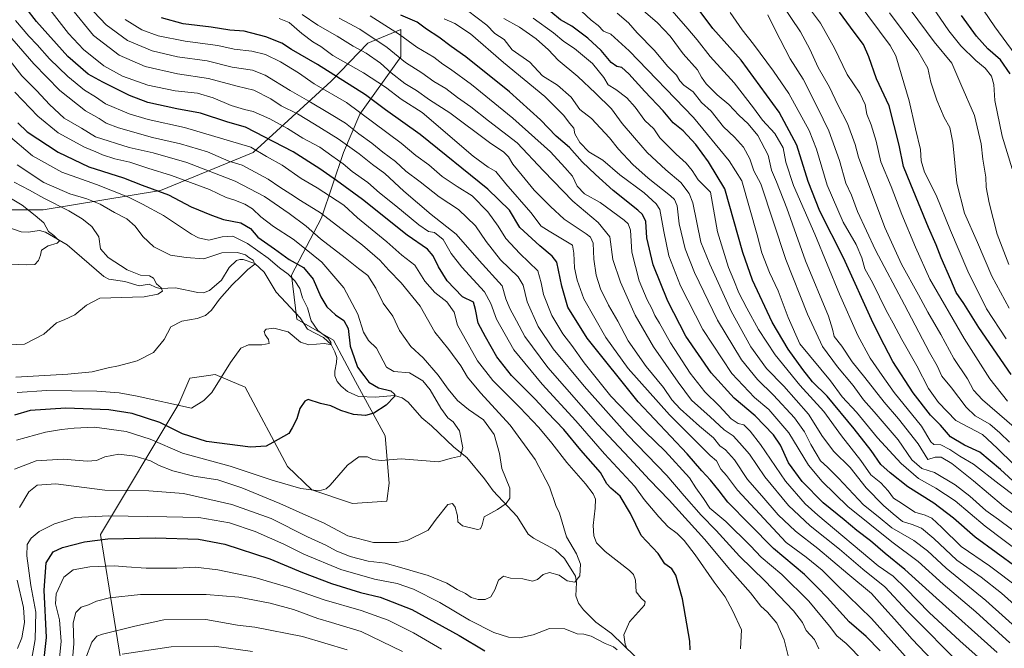
# Model space of a CAD drawing. Units: metres. Extents: x 671914 to 675376, y 4744460 to 4746859.
# Drawn here: x 673113 to 673533, y 4746042 to 4746310 of the extents above; entities that cross this region are included whole.
import ezdxf

# ---------------------------------------------------------------- set-up
doc = ezdxf.new("R2010")
doc.units = ezdxf.units.M
doc.header["$MEASUREMENT"] = 0
for name, color, linetype, lineweight in [('Arbolado forestal CxS', 92, 'Continuous', 0), ('Corriente natural lineal', 142, 'Continuous', 13), ('Curva de nivel maestra', 30, 'Continuous', 30), ('Curva de nivel normal', 30, 'Continuous', 0)]:
    doc.layers.add(name, color=color, linetype=linetype, lineweight=lineweight)

# ---------------------------------------------------------------- blocks, each defined once
blk = doc.blocks.new('*U6')
at = {"layer": 'Arbolado forestal CxS', "color": 92, "linetype": 'Continuous', "lineweight": 0}
blk.add_polyline3d([(673159.4171, 4746018.2775, 1154.3301), (673147.7721, 4746090.4815, 1122.672), (673181.0554, 4746146.2143, 1094.1476), (673185.8573, 4746157.1369, 1092.662), (673193.8365, 4746158.2841, 1093.4266), (673196.6163, 4746158.6839, 1093.8158), (673209.4579, 4746153.2989, 1095.9529), (673227.4725, 4746119.4623, 1102.038), (673237.8884, 4746109.5685, 1104.3839), (673255.1901, 4746103.6623, 1106.0149), (673269.7729, 4746104.6743, 1107.3892), (673270.8479, 4746112.3251, 1106.5135), (673269.0591, 4746132.6049, 1102.0043), (673256.3985, 4746155.7805, 1098.1682), (673247.0569, 4746173.3253, 1095.3942), (673231.4961, 4746182.3523, 1093.1779), (673229.1683, 4746200.9831, 1095.6518), (673241.9765, 4746225.4355, 1114.3721), (673251.2925, 4746253.3811, 1132.4514), (673258.2787, 4746269.6827, 1144.2492), (673275.7449, 4746294.1351, 1164.835), (673275.7449, 4746305.7789, 1171.2466), (673261.7721, 4746299.9571, 1162.8441), (673246.1369, 4746283.8275, 1148.4184), (673212.8671, 4746253.3813, 1120.1664), (673173.2763, 4746237.0799, 1100.7111), (673123.2067, 4746228.9293, 1082.6913), (673082.4523, 4746228.9297, 1074.6191)], dxfattribs=at)

msp = doc.modelspace()

# ---------------------------------------------------------------- linework, layer by layer
at = {"layer": 'Arbolado forestal CxS', "color": 92, "linetype": 'Continuous', "lineweight": 0}
for points in [[(673082.4523, 4746228.9297, 1074.6191), (673123.2067, 4746228.9293, 1082.6913), (673173.2763, 4746237.0799, 1100.7111), (673212.8671, 4746253.3813, 1120.1664), (673246.1369, 4746283.8275, 1148.4184), (673261.7721, 4746299.9571, 1162.8441), (673275.7449, 4746305.7789, 1171.2466), (673275.7449, 4746294.1351, 1164.835), (673258.2787, 4746269.6827, 1144.2492), (673251.2925, 4746253.3811, 1132.4514), (673241.9765, 4746225.4355, 1114.3721), (673229.1683, 4746200.9831, 1095.6518), (673231.4961, 4746182.3523, 1093.1779), (673247.0569, 4746173.3253, 1095.3942), (673256.3985, 4746155.7805, 1098.1682), (673269.0591, 4746132.6049, 1102.0043), (673270.8479, 4746112.3251, 1106.5135), (673269.7729, 4746104.6743, 1107.3892), (673255.1901, 4746103.6623, 1106.0149), (673237.8884, 4746109.5685, 1104.3839), (673227.4725, 4746119.4623, 1102.038), (673209.4579, 4746153.2989, 1095.9529), (673196.6163, 4746158.6839, 1093.8158), (673193.8365, 4746158.2841, 1093.4266), (673185.8573, 4746157.1369, 1092.662), (673181.0554, 4746146.2143, 1094.1476), (673147.7721, 4746090.4815, 1122.672), (673159.4171, 4746018.2775, 1154.3301)], [(673159.4171, 4746018.2775, 1154.3301), (673147.7721, 4746090.4815, 1122.672), (673181.0554, 4746146.2143, 1094.1476), (673185.8573, 4746157.1369, 1092.662), (673193.8365, 4746158.2841, 1093.4266), (673196.6163, 4746158.6839, 1093.8158), (673209.4579, 4746153.2989, 1095.9529), (673227.4725, 4746119.4623, 1102.038), (673237.8884, 4746109.5685, 1104.3839), (673255.1901, 4746103.6623, 1106.0149), (673269.7729, 4746104.6743, 1107.3892), (673270.8479, 4746112.3251, 1106.5135), (673269.0591, 4746132.6049, 1102.0043), (673256.3985, 4746155.7805, 1098.1682), (673247.0569, 4746173.3253, 1095.3942), (673231.4961, 4746182.3523, 1093.1779), (673229.1683, 4746200.9831, 1095.6518), (673241.9765, 4746225.4355, 1114.3721), (673251.2925, 4746253.3811, 1132.4514), (673258.2787, 4746269.6827, 1144.2492), (673275.7449, 4746294.1351, 1164.835), (673275.7449, 4746305.7789, 1171.2466), (673261.7721, 4746299.9571, 1162.8441), (673246.1369, 4746283.8275, 1148.4184), (673212.8671, 4746253.3813, 1120.1664), (673173.2763, 4746237.0799, 1100.7111), (673123.2067, 4746228.9293, 1082.6913), (673082.4523, 4746228.9297, 1074.6191)], [(673159.4171, 4746018.2775, 1154.3301), (673147.7721, 4746090.4815, 1122.672), (673181.0554, 4746146.2143, 1094.1476), (673185.8573, 4746157.1369, 1092.662), (673193.8365, 4746158.2841, 1093.4266), (673196.6163, 4746158.6839, 1093.8158), (673209.4579, 4746153.2989, 1095.9529), (673227.4725, 4746119.4623, 1102.038), (673237.8884, 4746109.5685, 1104.3839), (673255.1901, 4746103.6623, 1106.0149), (673269.7729, 4746104.6743, 1107.3892), (673270.8479, 4746112.3251, 1106.5135), (673269.0591, 4746132.6049, 1102.0043), (673256.3985, 4746155.7805, 1098.1682), (673247.0569, 4746173.3253, 1095.3942), (673231.4961, 4746182.3523, 1093.1779), (673229.1683, 4746200.9831, 1095.6518), (673241.9765, 4746225.4355, 1114.3721), (673251.2925, 4746253.3811, 1132.4514), (673258.2787, 4746269.6827, 1144.2492), (673275.7449, 4746294.1351, 1164.835), (673275.7449, 4746305.7789, 1171.2466), (673261.7721, 4746299.9571, 1162.8441), (673246.1369, 4746283.8275, 1148.4184), (673212.8671, 4746253.3813, 1120.1664), (673173.2763, 4746237.0799, 1100.7111), (673123.2067, 4746228.9293, 1082.6913), (673082.4523, 4746228.9297, 1074.6191)]]:
    msp.add_polyline3d(points, dxfattribs=at)
at = {"layer": 'Corriente natural lineal', "color": 142, "linetype": 'Continuous', "lineweight": 13}
msp.add_polyline3d([(673375.7633, 4746038.5408, 1120.5362), (673365.6113, 4746048.2272, 1118.655), (673358.9961, 4746053.1302, 1117.644), (673353.6497, 4746058.3297, 1116.4899), (673351.534, 4746061.1698, 1115.9747), (673350.3555, 4746064.2676, 1115.5549), (673350.6843, 4746070.0076, 1114.7229), (673350.2318, 4746072.7038, 1114.4054), (673345.5325, 4746080.2867, 1113.6508), (673341.5569, 4746083.9999, 1112.8834), (673332.3669, 4746088.9532, 1111.4399), (673330.1202, 4746090.6965, 1111.2634), (673325.4137, 4746098.2005, 1110.1839), (673315.1511, 4746109.0648, 1107.7156), (673311.4282, 4746114.2465, 1106.7725), (673303.9103, 4746123.3036, 1104.9991), (673298.3899, 4746127.7742, 1103.8383), (673288.9345, 4746136.8605, 1102.1009), (673284.7185, 4746140.1597, 1101.3978), (673278.9421, 4746146.9361, 1100.3432), (673276.313, 4746148.7578, 1100.2823), (673273.0231, 4746149.8027, 1100.3127), (673264.9842, 4746149.0042, 1098.8758), (673257.7942, 4746149.3847, 1097.9406), (673253.0842, 4746151.4212, 1097.1723), (673250.2929, 4746153.6628, 1096.9462), (673248.5984, 4746155.709, 1096.7034), (673247.6182, 4746158.0756, 1096.3497), (673247.576, 4746160.1529, 1096.1004), (673248.3943, 4746163.8063, 1095.8497), (673248.4269, 4746165.9126, 1095.688), (673247.7055, 4746168.3898, 1095.3424), (673246.0336, 4746171.508, 1095.0625), (673242.8081, 4746174.4549, 1094.8101), (673236.043, 4746178.0216, 1093.866), (673232.7898, 4746182.8861, 1093.2985), (673222.5813, 4746193.7899, 1091.1619), (673217.4368, 4746202.3614, 1090.2172), (673213.4776, 4746206.0634, 1090.6969), (673208.5273, 4746207.696, 1090.1545), (673207.0731, 4746207.7719, 1090.021), (673205.6998, 4746207.235, 1089.7807), (673202.6394, 4746204.3343, 1089.0371), (673199.349, 4746198.9718, 1088.1446), (673194.2642, 4746194.5698, 1087.1988), (673191.6084, 4746193.5283, 1086.7269), (673189.2444, 4746193.6102, 1086.431), (673179.7336, 4746195.6641, 1085.9044), (673173.1184, 4746195.4221, 1084.8754), (673171.468, 4746195.7832, 1084.7133), (673168.5269, 4746197.2285, 1084.5167), (673164.2297, 4746196.4618, 1083.7874), (673158.1213, 4746198.4045, 1083.0646), (673151.3372, 4746199.3554, 1082.2961), (673149.1909, 4746200.4583, 1082.2193), (673133.5363, 4746214.0083, 1080.3256), (673124.2897, 4746219.3701, 1079.5735), (673121.684, 4746220.112, 1079.2344), (673116.9103, 4746219.3366, 1078.3768), (673113.8136, 4746219.4635, 1077.9592), (673106.5488, 4746222.093, 1077.0767)], dxfattribs=at)
at = {"layer": 'Curva de nivel maestra', "color": 30, "linetype": 'Continuous', "lineweight": 30, "flags": 128}
for points, elevation in [([(673538.48, 4746111.8001), (673531.53, 4746118.2201), (673522.64, 4746125.5801), (673516.18, 4746128.5401), (673510.24, 4746132.0601), (673505.93, 4746137.0401), (673501.67, 4746141.3501), (673494.21, 4746150.8301), (673485.59, 4746164.2801), (673481.84, 4746171.3401), (673477.16, 4746180.6501), (673464.6, 4746208.5001), (673454.49, 4746228.3201), (673449.5, 4746241.0101), (673444.7, 4746256.4801), (673437.11, 4746270.5001), (673420.92, 4746292.7301), (673408.8, 4746306.2501), (673400.42, 4746317.4301)], 1225), ([(673399.11, 4746041.3401), (673398.99, 4746045.0001), (673395.9, 4746063.0501), (673393.03, 4746073.2001), (673391.36, 4746075.8501), (673388.4, 4746078.0401), (673385.5, 4746082.3601), (673378.29, 4746090.0401), (673373.74, 4746099.4201), (673369.38, 4746106.8301), (673365.31, 4746110.1901), (673363.7, 4746112.0701), (673360.96, 4746116.8701), (673352.6, 4746126.4601), (673345.25, 4746135.2701), (673338.32, 4746142.4601), (673333.07, 4746148.2201), (673322.98, 4746158.3101), (673316.67, 4746166.3001), (673311.86, 4746174.7601), (673308.72, 4746180.5901), (673307.58, 4746186.3901), (673306.73, 4746189.5401), (673302.14, 4746191.8101), (673298.71, 4746195.3201), (673295.58, 4746198.6801), (673291.79, 4746204.6601), (673289.64, 4746209.2801), (673287.22, 4746212.0701), (673278.46, 4746218.1001), (673259.45, 4746233.2601), (673248.39, 4746241.3601), (673241.29, 4746246.4201), (673229.88, 4746253.6701), (673209.49, 4746264.0801), (673202.07, 4746266.3001), (673190.29, 4746270.0501), (673180.29, 4746271.9701), (673167.85, 4746274.6901), (673160.02, 4746277.5901), (673148.72, 4746283.3801), (673142.42, 4746286.8001), (673133.76, 4746294.2601), (673120.4, 4746309.1801), (673116.08, 4746314.8701)], 1125), ([(673538.63, 4746076.3401), (673520.68, 4746089.3401), (673511.4, 4746097.4201), (673503.02, 4746103.7801), (673491.98, 4746110.7601), (673484.48, 4746116.7501), (673480.43, 4746120.3201), (673476.37, 4746126.2301), (673469.08, 4746135.5101), (673457.57, 4746149.3901), (673451.29, 4746155.6101), (673447.27, 4746160.7601), (673441.02, 4746169.5101), (673434.13, 4746181.0501), (673425.81, 4746198.9301), (673421.61, 4746210.7301), (673413.99, 4746237.8101), (673406.95, 4746249.3001), (673401.59, 4746256.8001), (673396.19, 4746262.5801), (673391.98, 4746266.0501), (673387.7, 4746271.1701), (673379.85, 4746279.3201), (673373.05, 4746286.8601), (673370.04, 4746289.5601), (673367.9, 4746290.0501), (673365.45, 4746291.7101), (673361.2, 4746296.8901), (673355.49, 4746302.1001), (673348.66, 4746307.1701), (673343.82, 4746309.9601), (673339.76, 4746313.3001)], 1200), ([(673536, 4746158.6801), (673522.2, 4746178.6801), (673515.82, 4746189.0101), (673512.6, 4746193.6801), (673510.35, 4746199.0101), (673506.22, 4746208.4201), (673504.12, 4746213.9501), (673500.8, 4746221.4001), (673493.23, 4746239.6601), (673490.18, 4746247.3301), (673488.29, 4746256.4301), (673483.98, 4746273.2201), (673478.56, 4746284.8101), (673475.36, 4746294.1701), (673473.14, 4746299.3201), (673469.09, 4746304.7101), (673462.9, 4746313.2001)], 1250), ([(673480.26, 4746040.9001), (673474.17, 4746047.0301), (673466.96, 4746053.1901), (673457.65, 4746063.6601), (673453.48, 4746067.9201), (673447.88, 4746073.3801), (673434.73, 4746084.5601), (673424.42, 4746094.9201), (673415.23, 4746104.2401), (673411.49, 4746109.0601), (673407.86, 4746113.6301), (673404.16, 4746117.6701), (673397.93, 4746124.8801), (673377.02, 4746147.0101), (673355.28, 4746174.1501), (673346.94, 4746187.3801), (673344.43, 4746196.3501), (673342.26, 4746206.5801), (673340.39, 4746209.1701), (673335.02, 4746213.5501), (673326.51, 4746221.3101), (673322.06, 4746228.8201), (673312.95, 4746237.7401), (673284.07, 4746260.9501), (673269.28, 4746271.5801), (673260.7, 4746277.9601), (673240.22, 4746290.8301), (673229.2, 4746297.2601), (673225.07, 4746300.0201), (673218.18, 4746302.6701), (673208.96, 4746305.0401), (673202.92, 4746305.5501), (673194.84, 4746306.7201), (673182.9, 4746308.2101), (673173.67, 4746310.7901)], 1150), ([(673530.06, 4746040.2301), (673504.04, 4746063.5301), (673490.65, 4746075.6301), (673482.33, 4746082.4201), (673476.07, 4746087.8001), (673470.25, 4746092.1501), (673464.86, 4746096.7601), (673455.9, 4746103.9601), (673446.86, 4746113.1501), (673441.15, 4746121.0201), (673437.7, 4746128.5201), (673434.7, 4746133.0101), (673426.94, 4746141.0601), (673417.99, 4746148.6401), (673408.06, 4746159.4201), (673397.39, 4746175.0701), (673389.64, 4746190.0001), (673383.41, 4746205.5201), (673380.67, 4746216.9601), (673380.32, 4746223.9301), (673378.86, 4746226.9601), (673376.86, 4746228.8301), (673366.34, 4746237.1301), (673358.76, 4746244.0101), (673353.12, 4746249.3001), (673347.74, 4746255.4401), (673341.99, 4746260.3301), (673335.39, 4746267.2301), (673322.11, 4746279.1701), (673303.56, 4746294.1301), (673297.2, 4746298.6001), (673291.92, 4746302.5401), (673286.72, 4746305.9501), (673282.71, 4746308.9601), (673275.76, 4746311.9601)], 1175), ([(673535.66, 4746286.8701), (673531.53, 4746292.8001), (673526.1, 4746297.5001), (673521.25, 4746302.8801), (673514.86, 4746311.7101)], 1275), ([(673112.5, 4746265.9401), (673116.47, 4746262.2001), (673129.69, 4746253.4601), (673142.75, 4746247.2901), (673157.48, 4746242.5901), (673165.53, 4746239.4001), (673176.78, 4746235.2501), (673186.41, 4746230.2101), (673195.11, 4746226.5801), (673200.11, 4746224.7801), (673207.56, 4746223.4201), (673211.63, 4746220.9301), (673214.82, 4746217.1901), (673221.91, 4746212.3201), (673228.13, 4746207.7201), (673234.26, 4746204.3401), (673238.44, 4746199.4101), (673241.63, 4746191.7501), (673244.16, 4746187.4801), (673247.87, 4746184.1001), (673251.53, 4746181.7501), (673253.32, 4746178.3701), (673254.2, 4746170.7701), (673255.92, 4746165.8901), (673257.37, 4746161.8001), (673259.97, 4746158.2601), (673262.14, 4746155.4401), (673266.22, 4746152.9901), (673271.46, 4746151.7201), (673273.14, 4746150.3501), (673273.08, 4746149.3801), (673269.53, 4746145.6001), (673264.25, 4746142.2101), (673260.67, 4746141.1901), (673255.62, 4746141.6701), (673250.17, 4746143.2901), (673245.87, 4746145.2901), (673241.55, 4746146.3701), (673236.27, 4746148.0701), (673234.79, 4746147.3201), (673232.78, 4746144.2301), (673231.49, 4746139.7401), (673229.43, 4746136.0101), (673228.03, 4746133.5101), (673221.16, 4746129.6801), (673218.32, 4746128.1101), (673211.65, 4746127.6901), (673192.96, 4746130.2001), (673182.66, 4746133.3701), (673173.08, 4746138.2401), (673161.21, 4746142.0901), (673151.2, 4746143.6801), (673132.88, 4746144.3801), (673117.74, 4746143.3401), (673110.97, 4746141.3201)], 1100), ([(673121.61, 4746018.3801), (673124.72, 4746046.5301), (673123.72, 4746066.6901), (673124.55, 4746078.3601), (673127.53, 4746083.1601), (673131.53, 4746084.9501), (673140.88, 4746087.4201), (673150.88, 4746088.5801), (673171.21, 4746089.1301), (673189.52, 4746088.4601), (673200.78, 4746086.3801), (673219.86, 4746080.0601), (673233.88, 4746074.2401), (673246.2, 4746069.5401), (673258.54, 4746065.7901), (673266.95, 4746063.7901), (673280.54, 4746058.4701), (673300.64, 4746047.4601), (673311.54, 4746040.9501)], 1125)]:
    msp.add_lwpolyline(points, dxfattribs=dict(at, elevation=elevation))
at = {"layer": 'Curva de nivel normal', "color": 30, "linetype": 'Continuous', "lineweight": 0, "flags": 128}
for points, elevation in [([(673551.83, 4746096.14), (673530.88, 4746111.91), (673520.03, 4746120.52), (673514.14, 4746123.84), (673509.85, 4746126.78), (673506, 4746128.66), (673503.14, 4746128.8), (673501.76, 4746130), (673497.85, 4746136.61), (673486.18, 4746151.03), (673481.01, 4746158.33), (673475.97, 4746165.68), (673470.7, 4746175.26), (673462.79, 4746192.99), (673452.26, 4746218.58), (673443.17, 4746239.31), (673439.94, 4746249.25), (673438.82, 4746255.33), (673435.32, 4746261.46), (673429.95, 4746267.1), (673426.19, 4746272.33), (673417.89, 4746283.01), (673407.68, 4746294.34), (673402.15, 4746301.38), (673398.19, 4746306.11), (673384.65, 4746321.67)], 1220), ([(673534.55, 4746147.38), (673527, 4746156.83), (673516.06, 4746174.04), (673501.44, 4746199.35), (673495.26, 4746213.01), (673489.5, 4746226.89), (673484.88, 4746238.85), (673480.53, 4746249.34), (673478.46, 4746258.18), (673476.38, 4746265.13), (673474.46, 4746269.67), (673473.74, 4746273.74), (673471.52, 4746278.63), (673466.16, 4746286.64), (673460.77, 4746297.89), (673454.77, 4746308.5), (673445.32, 4746321.08)], 1245), ([(673533.87, 4746173.9), (673525.52, 4746186.74), (673517.55, 4746202.78), (673510.15, 4746220.16), (673504, 4746235.16), (673499.08, 4746244.95), (673497.68, 4746249.74), (673497.4, 4746254.6), (673495.28, 4746263.42), (673492.56, 4746275.36), (673486.92, 4746294.59), (673484.49, 4746298.98), (673470.38, 4746317.82)], 1255), ([(673126.12, 4746314.37), (673134.09, 4746304.1), (673140.47, 4746297.26), (673149.14, 4746290.26), (673157.1, 4746285.91), (673167.94, 4746282.09), (673179.55, 4746279.64), (673189.11, 4746278.58), (673195.79, 4746276.66), (673203.4, 4746273.4), (673209.05, 4746271.69), (673212.85, 4746270.84), (673219.94, 4746267.69), (673227.52, 4746263.64), (673234.06, 4746259.5), (673241.19, 4746255.57), (673246.3, 4746251.86), (673251.23, 4746248.49), (673255, 4746245.25), (673261.71, 4746240.52), (673266.76, 4746236.1), (673273.7, 4746230.64), (673283.48, 4746222.48), (673287.53, 4746219.67), (673290.15, 4746219.17), (673293.79, 4746216.28), (673297.22, 4746210.35), (673301.79, 4746204.47), (673311.53, 4746193.94), (673314.1, 4746189.02), (673316.52, 4746182.23), (673323.96, 4746169.16), (673336.04, 4746154.52), (673350.38, 4746138.92), (673362.67, 4746124.85), (673375.59, 4746110.99), (673379.61, 4746105.44), (673385.84, 4746097.99), (673389.78, 4746093.79), (673393.59, 4746090.84), (673396.59, 4746087.89), (673401.24, 4746081.87), (673409.36, 4746070.14), (673414.06, 4746063.89), (673417.29, 4746058.07), (673421.08, 4746049.85), (673420.64, 4746041.69)], 1130), ([(673440.94, 4746038.77), (673439.3, 4746045.6), (673436.08, 4746052.71), (673432.19, 4746057.35), (673429.28, 4746060), (673424.92, 4746065.64), (673416.05, 4746075.58), (673405.32, 4746088.52), (673390.23, 4746105.16), (673381.79, 4746113.76), (673373.25, 4746123.02), (673359.76, 4746137.39), (673338.54, 4746161.69), (673328.65, 4746174.89), (673325.13, 4746181.59), (673322.21, 4746186.78), (673320.55, 4746190.94), (673319.02, 4746196.53), (673309.16, 4746207.33), (673299.33, 4746218.55), (673288.79, 4746226.93), (673277.01, 4746236.92), (673268.94, 4746244.45), (673263.69, 4746248.2), (673258, 4746252.81), (673249.05, 4746259.18), (673238.9, 4746265.36), (673231.76, 4746269.83), (673224.7, 4746273.28), (673220.3, 4746276.16), (673213.1, 4746279.93), (673206.06, 4746281.58), (673193.77, 4746284.89), (673180.49, 4746286.95), (673166.78, 4746289.99), (673155.67, 4746294.78), (673144.73, 4746303.26), (673135.23, 4746314.89)], 1135), ([(673454.06, 4746041.72), (673452.17, 4746045.66), (673448.59, 4746049.56), (673447.06, 4746052.94), (673443.22, 4746058), (673430.94, 4746070.8), (673420.25, 4746081.28), (673410.26, 4746092.15), (673403.8, 4746098.67), (673396.54, 4746106.93), (673389.18, 4746115.67), (673372.48, 4746132.97), (673353.92, 4746153.73), (673340.8, 4746169.61), (673334.41, 4746179.22), (673329.6, 4746189.72), (673328, 4746196.73), (673325.8, 4746200.31), (673318.23, 4746207.59), (673312.12, 4746215.35), (673307.58, 4746222.01), (673300.37, 4746229.04), (673292.07, 4746234.44), (673284.07, 4746240.87), (673277.88, 4746245.35), (673273.48, 4746249.55), (673268.17, 4746253.45), (673263.39, 4746257.37), (673257.92, 4746261.28), (673252.23, 4746265.87), (673245.3, 4746269.91), (673236.54, 4746275.26), (673228.56, 4746279.8), (673217.95, 4746286.38), (673212.56, 4746288.47), (673203.88, 4746289.73), (673193.21, 4746292.46), (673180.55, 4746294.19), (673169.71, 4746296.68), (673159.21, 4746301.09), (673150.08, 4746307.77), (673142.14, 4746316.1)], 1140), ([(673540.57, 4746048.62), (673525.3, 4746062.36), (673508.36, 4746076.09), (673500.37, 4746083.54), (673494.5, 4746087.99), (673485.21, 4746093.38), (673479.36, 4746098.19), (673473.02, 4746103.18), (673462.41, 4746114.56), (673457.75, 4746119.14), (673454.74, 4746121.86), (673452.95, 4746125.01), (673450.58, 4746128.88), (673447.86, 4746134.28), (673443.68, 4746140.19), (673434.73, 4746149.82), (673427.86, 4746156.54), (673421.05, 4746164.94), (673410.86, 4746181.93), (673400.99, 4746202.14), (673397.1, 4746212.25), (673394.44, 4746222.93), (673393.6, 4746230.61), (673392.47, 4746233.31), (673390.75, 4746234.93), (673381.22, 4746242.42), (673374.7, 4746248.25), (673368.57, 4746254.82), (673364.79, 4746259.59), (673357.09, 4746267.89), (673352.18, 4746271.65), (673348.45, 4746276.92), (673342.63, 4746282.1), (673336.22, 4746286.08), (673330.84, 4746291.79), (673323.28, 4746297.16), (673319.84, 4746301.56), (673315.92, 4746304.05), (673312.41, 4746307.62), (673304.2, 4746313.83)], 1185), ([(673548.64, 4746076.08), (673525.03, 4746093.99), (673512.12, 4746104.78), (673503.9, 4746110.23), (673496.47, 4746114.42), (673489.11, 4746120.79), (673479.06, 4746131.69), (673470.14, 4746142.6), (673463.98, 4746149.16), (673459.03, 4746156.02), (673445.96, 4746171.78), (673440.9, 4746183.01), (673436.7, 4746194.35), (673432.95, 4746202.24), (673429.67, 4746210.59), (673427.79, 4746218.24), (673421.22, 4746241.33), (673415.73, 4746249.75), (673400.59, 4746268.2), (673373.16, 4746296.64), (673365.4, 4746303.78), (673362.24, 4746305.1), (673359.92, 4746307.56), (673356.98, 4746309.78), (673352.78, 4746313.58)], 1205), ([(673551.73, 4746081.24), (673530.68, 4746096.95), (673525.18, 4746100.75), (673518.41, 4746106.82), (673512.14, 4746111.61), (673503.32, 4746116.88), (673497.9, 4746118.64), (673493.7, 4746122.32), (673487.9, 4746130.88), (673477.7, 4746142.79), (673473.03, 4746147.86), (673468.63, 4746153.94), (673462.02, 4746161.97), (673455.64, 4746170.61), (673449.23, 4746184.47), (673439.94, 4746207.76), (673429.31, 4746239.93), (673426.26, 4746245.54), (673424.59, 4746250.61), (673421.93, 4746255.56), (673418.08, 4746259.85), (673413.44, 4746264.32), (673408.16, 4746270.96), (673403.99, 4746274.62), (673400.39, 4746279.16), (673396.46, 4746282.1), (673394.74, 4746283.84), (673393.29, 4746286.26), (673389.51, 4746290.2), (673383.93, 4746296.78), (673376.54, 4746304.35), (673372.85, 4746308.64), (673368.06, 4746312.81)], 1210), ([(673551.98, 4746088.42), (673532.8, 4746102.62), (673519.97, 4746113.32), (673510.79, 4746120.71), (673506.17, 4746123.52), (673503.69, 4746123.44), (673500.58, 4746122.4), (673496.36, 4746129.2), (673487.98, 4746139.86), (673481.84, 4746146.86), (673473.72, 4746157.38), (673468.24, 4746164.16), (673463.8, 4746170.78), (673460.54, 4746174.9), (673459.9, 4746178.08), (673458.15, 4746183.56), (673448.37, 4746207.19), (673440.4, 4746229.58), (673435.96, 4746240.86), (673433.88, 4746245.8), (673432.43, 4746252.25), (673427.97, 4746260.53), (673423.84, 4746265.54), (673419.86, 4746269.28), (673415.68, 4746273.75), (673410.74, 4746277.96), (673405.98, 4746282.63), (673403.97, 4746285.52), (673402.25, 4746288.6), (673396.2, 4746295.45), (673390.57, 4746302.95), (673385.3, 4746308.65), (673376.1, 4746316.48)], 1215), ([(673537.18, 4746120.33), (673530.02, 4746127.35), (673523.88, 4746133.1), (673512.4, 4746139.13), (673505.05, 4746146.81), (673500.79, 4746152.78), (673495.78, 4746162.39), (673489.41, 4746173.56), (673485.78, 4746180.62), (673482.79, 4746185.96), (673477.06, 4746197.68), (673473.66, 4746203.8), (673472.31, 4746208.49), (673469.89, 4746214.07), (673464.4, 4746223.68), (673457.52, 4746239.4), (673453.01, 4746254.82), (673449.87, 4746262.71), (673441.23, 4746278.5), (673434.77, 4746288), (673426.2, 4746299.58), (673421.34, 4746305.65), (673416.24, 4746313.06)], 1230), ([(673547.73, 4746127.3), (673523.88, 4746147.87), (673519.97, 4746152.08), (673517.39, 4746156.86), (673511.65, 4746165.48), (673506, 4746175.78), (673500.56, 4746185.22), (673496.56, 4746192.68), (673489.31, 4746205.68), (673482.18, 4746221.41), (673470.98, 4746251.3), (673469.54, 4746256.76), (673466.26, 4746265.69), (673462.19, 4746273.64), (673458.64, 4746281.22), (673453.72, 4746289.56), (673450.26, 4746297.34), (673446.28, 4746304.81), (673438.27, 4746316.53)], 1240), ([(673535.17, 4746187), (673527.81, 4746200.67), (673521.73, 4746215.01), (673516.22, 4746227.41), (673512.82, 4746240.32), (673511.13, 4746257.62), (673509.85, 4746264), (673507.48, 4746268.24), (673504.34, 4746275.64), (673501.83, 4746283.34), (673500.49, 4746289.34), (673496.26, 4746296.67), (673484.12, 4746312.84)], 1260), ([(673535.05, 4746205.6), (673530.08, 4746218.47), (673526.69, 4746231.94), (673525.45, 4746238.57), (673525.24, 4746242.85), (673523.96, 4746250.47), (673523.24, 4746257.06), (673520.35, 4746269.17), (673514.6, 4746282.42), (673510.77, 4746291.46), (673503.18, 4746300.5), (673493.05, 4746314.25)], 1265), ([(673536.54, 4746246.34), (673532.18, 4746260.36), (673529.05, 4746275.51), (673528.64, 4746282.33), (673527.7, 4746285.84), (673524.9, 4746289.32), (673520.94, 4746292.56), (673514.58, 4746298.86), (673509.46, 4746305.23), (673502.31, 4746315.59)], 1270), ([(673537.76, 4746295.18), (673529.09, 4746306.98), (673524.2, 4746313.96)], 1280), ([(673372.12, 4746041.84), (673371.43, 4746043.73), (673370.92, 4746047.76), (673373.36, 4746053.28), (673379.74, 4746060.41), (673380.03, 4746061.79), (673378.21, 4746063.27), (673376.07, 4746066.1), (673375.92, 4746070.98), (673375.07, 4746073.44), (673373.24, 4746075.18), (673362.99, 4746083.18), (673359.16, 4746086.98), (673358.04, 4746089.86), (673357.8, 4746094.29), (673358.69, 4746101.68), (673358.74, 4746105.54), (673357.8, 4746107.86), (673354.55, 4746112.06), (673346.51, 4746121.17), (673340.12, 4746129.42), (673334.59, 4746136.04), (673326.58, 4746144.61), (673315.05, 4746156.07), (673308.55, 4746164.47), (673300.02, 4746179.67), (673298.48, 4746185.3), (673295.4, 4746189.71), (673290.25, 4746193.71), (673286.09, 4746198.56), (673281.82, 4746205.29), (673276.15, 4746209.62), (673269.76, 4746215.24), (673257.35, 4746225.5), (673251.53, 4746230.92), (673240.17, 4746238.23), (673233.22, 4746242.19), (673225.14, 4746247.93), (673218.49, 4746251.62), (673211.88, 4746255.56), (673183.6, 4746264.03), (673168.06, 4746267.48), (673159.92, 4746269.78), (673149.8, 4746274.08), (673145.62, 4746277.08), (673140.9, 4746279.96), (673133.72, 4746285.68), (673125.9, 4746293.32), (673120.66, 4746299.21), (673117.09, 4746302.88), (673111.52, 4746309.65)], 1120), ([(673473.05, 4746036.55), (673465.63, 4746044.05), (673461.78, 4746047.27), (673458.63, 4746051.46), (673449.8, 4746062.07), (673438.28, 4746073.48), (673429.49, 4746080.79), (673424.87, 4746085.69), (673414.41, 4746096.02), (673407.55, 4746101.69), (673404.9, 4746105.87), (673401.54, 4746110.44), (673398.89, 4746114.64), (673388.54, 4746126.04), (673379.95, 4746134.21), (673365.32, 4746149.46), (673354, 4746163.71), (673348.64, 4746171.1), (673344.84, 4746175.98), (673340.12, 4746183.92), (673336.63, 4746192.83), (673335.66, 4746197.82), (673334.14, 4746202.92), (673326.54, 4746210.3), (673320.5, 4746216.63), (673317.32, 4746221.88), (673312.89, 4746228.03), (673306.2, 4746234.9), (673299.78, 4746238.83), (673293.45, 4746243.17), (673287.76, 4746248.04), (673282.2, 4746252.02), (673275.86, 4746257.34), (673252.58, 4746274.64), (673238.78, 4746282.63), (673232.15, 4746287.32), (673224.43, 4746291.98), (673218.04, 4746295.09), (673212.2, 4746296.54), (673204.71, 4746297.43), (673197.72, 4746298.98), (673183.83, 4746300.84), (673172.32, 4746303.11), (673165.3, 4746305.7), (673158.18, 4746310.1)], 1145), ([(673223.88, 4746310.53), (673228.21, 4746308.82), (673233.63, 4746304.02), (673238.22, 4746300.52), (673241.73, 4746298.47), (673246.83, 4746294.72), (673259.81, 4746287.36), (673269.23, 4746281.13), (673275.9, 4746276.15), (673284.85, 4746270.34), (673306.7, 4746251.84), (673313.09, 4746247.1), (673316.31, 4746245.3), (673320.59, 4746240.02), (673331.23, 4746227.7), (673335.65, 4746221.87), (673338.98, 4746219.79), (673348.98, 4746213.79), (673349.61, 4746210.45), (673349.9, 4746204.16), (673351.02, 4746198.86), (673353.83, 4746190.98), (673363.26, 4746174.41), (673372.8, 4746161.22), (673390.3, 4746141.55), (673407.74, 4746124.23), (673410.39, 4746121.88), (673412.25, 4746118.4), (673414.61, 4746115.58), (673419.4, 4746109.39), (673440.09, 4746087.14), (673448.67, 4746080.83), (673455.46, 4746075.29), (673461.55, 4746069.18), (673476.55, 4746054.66), (673513.76, 4746013.1)], 1155), ([(673508.26, 4746030.76), (673493.78, 4746045.84), (673486.27, 4746054.33), (673482.16, 4746058.88), (673476.48, 4746065.31), (673466.35, 4746073.69), (673453.63, 4746084.54), (673444.02, 4746091.84), (673436.72, 4746098.92), (673429.76, 4746106.92), (673423.56, 4746114), (673418.13, 4746122.34), (673414.21, 4746126.64), (673411.88, 4746128.32), (673409.1, 4746131.71), (673403.16, 4746136.68), (673394.84, 4746144), (673391.38, 4746147.87), (673387.81, 4746153.21), (673380.36, 4746162.16), (673372.76, 4746173.01), (673368.3, 4746181.42), (673364.36, 4746188.31), (673360.9, 4746195.27), (673359.02, 4746201.06), (673358.03, 4746207.82), (673357.77, 4746214.67), (673356.65, 4746217.26), (673354.88, 4746218.66), (673345.37, 4746224.91), (673339.56, 4746230.32), (673332.58, 4746237.32), (673327.56, 4746243.51), (673323.53, 4746248.37), (673321.67, 4746251.47), (673319.73, 4746253.53), (673313.58, 4746257.58), (673296.71, 4746270.27), (673287.95, 4746275.87), (673282.53, 4746279.75), (673277.5, 4746282.83), (673271.72, 4746287.36), (673267.18, 4746291.45), (673260.95, 4746295.76), (673255.51, 4746298.68), (673248.66, 4746302.88), (673240.34, 4746307.58), (673233.67, 4746312.24)], 1160), ([(673515.99, 4746033.51), (673491.66, 4746057.98), (673482.12, 4746068.18), (673472.74, 4746075.7), (673462.86, 4746084.29), (673450.4, 4746094.23), (673441.03, 4746102.86), (673430.94, 4746115.02), (673424.47, 4746124.68), (673420.25, 4746129.52), (673417.52, 4746132.56), (673413.63, 4746135.17), (673407.7, 4746140.66), (673399.68, 4746147.74), (673394.01, 4746155.46), (673383.53, 4746170.47), (673375.71, 4746183.95), (673369.47, 4746198.08), (673366.23, 4746207.68), (673364.87, 4746217.34), (673359.98, 4746223.52), (673349.17, 4746232.6), (673336.6, 4746245.47), (673325.4, 4746257.5), (673313.17, 4746266.85), (673305.58, 4746272.85), (673300.01, 4746276.81), (673295.01, 4746280.64), (673289.86, 4746283.66), (673284.79, 4746287.26), (673277.84, 4746291.75), (673269.91, 4746298.17), (673258.28, 4746305.86), (673249.5, 4746310.64)], 1165), ([(673525.77, 4746034.71), (673514.11, 4746045.13), (673501.07, 4746057.24), (673491.27, 4746067.29), (673485.67, 4746072.75), (673479.34, 4746077.17), (673453.64, 4746098.79), (673448.23, 4746103.59), (673439.77, 4746113.28), (673429.23, 4746128.87), (673424.69, 4746134.53), (673422.04, 4746137.2), (673419.63, 4746137.78), (673416.68, 4746139.83), (673411.58, 4746145.4), (673405.44, 4746151.26), (673399.16, 4746159.32), (673390.77, 4746172.25), (673386.05, 4746180.53), (673384.04, 4746183.84), (673382.84, 4746186.79), (673380.78, 4746190.54), (673377.39, 4746198.64), (673374.3, 4746210.86), (673373.74, 4746220.22), (673372.8, 4746222.99), (673371.05, 4746224.54), (673360.78, 4746231.98), (673354.08, 4746235.78), (673351.03, 4746239), (673348.92, 4746243.31), (673345.79, 4746246.91), (673339.65, 4746253.66), (673323.56, 4746268.04), (673305.88, 4746282.32), (673296.92, 4746288.93), (673293.71, 4746290.98), (673289.84, 4746293.92), (673282.55, 4746298.24), (673275.16, 4746303.72), (673262.74, 4746311.62)], 1170), ([(673535.46, 4746044.33), (673521.02, 4746057.54), (673507.1, 4746069.32), (673496.35, 4746079.02), (673485.23, 4746087.39), (673466.37, 4746102.44), (673455.4, 4746113.12), (673449.59, 4746120.01), (673441.18, 4746133.78), (673432.69, 4746143.77), (673426.59, 4746148.84), (673416.92, 4746159.18), (673404.52, 4746177.87), (673395.02, 4746196.56), (673390.14, 4746209.34), (673387.9, 4746219.67), (673386.21, 4746229.01), (673384.64, 4746231.5), (673379.5, 4746236.08), (673369.2, 4746243.8), (673361.87, 4746250.13), (673355.94, 4746253.59), (673352.08, 4746257.55), (673349.99, 4746261.34), (673349.55, 4746263.71), (673347.89, 4746265.7), (673345.18, 4746269.24), (673337.21, 4746277.16), (673319.6, 4746291.73), (673305.48, 4746303.94), (673298.85, 4746308.32), (673294.2, 4746310.33)], 1180), ([(673548.28, 4746050.78), (673531.98, 4746065.54), (673523.19, 4746072.23), (673512.91, 4746079.54), (673503.04, 4746088.78), (673497.86, 4746093.13), (673493.82, 4746094.77), (673489.65, 4746096.08), (673485.72, 4746099.32), (673481.66, 4746102.78), (673474.29, 4746110.36), (673467.39, 4746119.02), (673460.48, 4746125.86), (673455.67, 4746132.27), (673449.65, 4746141.76), (673439.06, 4746153.79), (673431.78, 4746161.19), (673425.08, 4746170.49), (673416.61, 4746185.68), (673407.52, 4746205.68), (673403.69, 4746215.17), (673400.35, 4746231.84), (673398.77, 4746235.89), (673395.13, 4746240.61), (673388.8, 4746245.95), (673380.85, 4746253.33), (673375.5, 4746259.65), (673370.18, 4746265.65), (673365.56, 4746272.02), (673358.78, 4746278.58), (673351.31, 4746285.78), (673342.87, 4746292.67), (673338.72, 4746297.16), (673333.52, 4746301.83), (673326.33, 4746306.75), (673319.74, 4746310.46)], 1190), ([(673539.43, 4746067.62), (673526.83, 4746077.19), (673514.76, 4746085.39), (673506.52, 4746093.41), (673502.19, 4746097.44), (673499.44, 4746098.68), (673494.99, 4746099.99), (673489.29, 4746103.78), (673485.91, 4746105.96), (673483.65, 4746109.06), (673480.41, 4746112.46), (673476.16, 4746115.98), (673471.92, 4746122.08), (673463.67, 4746132.49), (673456.14, 4746142.93), (673445.98, 4746154.2), (673435.47, 4746167.05), (673428.36, 4746177.83), (673423.38, 4746187), (673419.86, 4746193.46), (673417.78, 4746198.93), (673415.49, 4746204.31), (673410.82, 4746219.47), (673407.86, 4746236.46), (673402.6, 4746241.75), (673400.04, 4746245.67), (673397.4, 4746248.83), (673393.18, 4746252.59), (673389.69, 4746256.22), (673386.22, 4746259.53), (673383.64, 4746263.47), (673379.82, 4746267.01), (673375.72, 4746272.63), (673372.17, 4746276.65), (673367.45, 4746280.25), (673364.16, 4746282.19), (673362.31, 4746285.34), (673357.5, 4746291.33), (673349.81, 4746297.68), (673345.35, 4746300.73), (673340.92, 4746304.4), (673332.18, 4746310.57)], 1195), ([(673535.3, 4746129.84), (673531.22, 4746133.88), (673526.92, 4746137.46), (673520.72, 4746141.14), (673516.83, 4746144.78), (673510.55, 4746153.06), (673506.45, 4746158.05), (673504.52, 4746162.34), (673501.22, 4746168.02), (673490.6, 4746188.4), (673478.21, 4746211.68), (673470.57, 4746228.25), (673467.91, 4746235.14), (673465.49, 4746240.28), (673462.83, 4746249.91), (673458.33, 4746262.57), (673453.42, 4746272.6), (673447.35, 4746284.65), (673441.85, 4746293.34), (673435.4, 4746305.67), (673432.31, 4746312)], 1235), ([(673113.22, 4746102.02), (673117.21, 4746108.68), (673120.66, 4746111.56), (673128.62, 4746112.02), (673149.59, 4746109.39), (673168.34, 4746109.14), (673183.1, 4746107.91), (673203.74, 4746103.29), (673220.47, 4746097.32), (673235.93, 4746089.54), (673243.74, 4746086), (673248.19, 4746083.58), (673254.18, 4746081.17), (673261.87, 4746079.15), (673269.09, 4746078.24), (673275.26, 4746076.53), (673287.5, 4746072.98), (673295.37, 4746069.71), (673299.82, 4746067.04), (673303.33, 4746065.33), (673305.85, 4746063.67), (673308.77, 4746062.75), (673311.76, 4746062.81), (673314.18, 4746063.97), (673315.86, 4746066.83), (673317.44, 4746071.08), (673319.54, 4746072.76), (673322.51, 4746071.88), (673327.76, 4746071.55), (673331.96, 4746070.64), (673334.08, 4746071.23), (673336.48, 4746073.36), (673339.19, 4746074.23), (673343.34, 4746073.16), (673346.65, 4746070.76), (673349.92, 4746070.22), (673352.09, 4746072.86), (673352.41, 4746077.89), (673350.72, 4746082.21), (673346.38, 4746089.46), (673343.5, 4746099.59), (673341.88, 4746102.82), (673339.22, 4746110.86), (673333.14, 4746122.41), (673322.47, 4746137.12), (673309.78, 4746150.95), (673304.28, 4746157.59), (673301.39, 4746162.43), (673296.32, 4746169.4), (673290.33, 4746176.8), (673284.08, 4746187.89), (673275.94, 4746197.85), (673270.68, 4746203.22), (673266.88, 4746207.43), (673259.51, 4746213.84), (673241.51, 4746227.65), (673233.01, 4746232.82), (673228.93, 4746235.53), (673224.15, 4746238.52), (673219.21, 4746241.92), (673208.1, 4746247.88), (673202.5, 4746249.66), (673193.37, 4746253.65), (673181.88, 4746257.04), (673169.9, 4746259.69), (673155.36, 4746263.81), (673150.1, 4746265.89), (673147.1, 4746267.91), (673141.34, 4746271.14), (673130.41, 4746279.75), (673119.24, 4746291.09), (673108.03, 4746304.15)], 1115), ([(673111.01, 4746118.32), (673120.21, 4746121.89), (673131.83, 4746122.58), (673142.03, 4746121.72), (673146.01, 4746122.07), (673149.52, 4746123.63), (673155.5, 4746124.79), (673162.4, 4746123.9), (673169, 4746121.92), (673172.77, 4746119.94), (673178.51, 4746117.66), (673187.56, 4746115.36), (673197.68, 4746113.74), (673207.94, 4746110.34), (673224.21, 4746103.66), (673235.21, 4746098.78), (673242.78, 4746095.52), (673253.16, 4746089.92), (673264.11, 4746087.06), (673274.26, 4746087.02), (673278.52, 4746087.98), (673287.48, 4746092.28), (673290.89, 4746096.98), (673295.79, 4746103.22), (673297.87, 4746103.73), (673299.02, 4746102.17), (673300, 4746098.47), (673300.16, 4746095.88), (673302.05, 4746094.17), (673308.47, 4746092.6), (673309.73, 4746092.9), (673310.44, 4746094.64), (673311.35, 4746097.96), (673317.05, 4746101.19), (673320.67, 4746103.64), (673322.3, 4746105.92), (673322.21, 4746110.26), (673318.9, 4746118.66), (673317.91, 4746125.05), (673315.58, 4746133.15), (673311.08, 4746139.41), (673304.69, 4746143.84), (673299.96, 4746147.59), (673295.95, 4746152.38), (673291.67, 4746158.48), (673285.27, 4746165.81), (673279.99, 4746170.61), (673275.23, 4746177.41), (673272.43, 4746183.55), (673268.3, 4746189.15), (673265.13, 4746195.53), (673261.71, 4746200.96), (673257.8, 4746203.94), (673252.04, 4746208.49), (673241.51, 4746216.52), (673235.45, 4746221.89), (673228.2, 4746227.33), (673217.62, 4746234.52), (673205.17, 4746241.06), (673184.47, 4746249.03), (673170.18, 4746253.21), (673160, 4746255.41), (673145.53, 4746259.99), (673139.56, 4746263.68), (673132.22, 4746268), (673125.95, 4746273.74), (673120.55, 4746279.68), (673114.23, 4746286.02), (673103.59, 4746299.37)], 1110), ([(673111.88, 4746130.66), (673124.26, 4746134.08), (673131.12, 4746135.25), (673136.44, 4746135.76), (673145.19, 4746136.22), (673158.59, 4746134.4), (673168.91, 4746131.16), (673182.66, 4746125.17), (673203.06, 4746119.6), (673220.86, 4746113.64), (673233.14, 4746110.05), (673240.97, 4746109.14), (673243.96, 4746109.98), (673245.66, 4746111.55), (673252.98, 4746120.06), (673257.87, 4746123.58), (673261.54, 4746123.62), (673263.87, 4746122.44), (673267.44, 4746122.1), (673275.91, 4746122.74), (673291.83, 4746121.41), (673297.36, 4746122.97), (673301.28, 4746123.92), (673302.21, 4746127.44), (673300.78, 4746134.68), (673298.07, 4746138.58), (673295.78, 4746140.26), (673292.8, 4746144.3), (673288.32, 4746152.12), (673285.17, 4746156.05), (673279.54, 4746159.4), (673272.87, 4746160.01), (673269.71, 4746161.86), (673265.39, 4746169.86), (673261.94, 4746173.14), (673259.82, 4746176.8), (673257.4, 4746184.4), (673251.54, 4746195.68), (673242.05, 4746206.56), (673234.69, 4746212.55), (673229.82, 4746216.33), (673221.5, 4746221.79), (673216.08, 4746225.94), (673212.59, 4746229.3), (673209.31, 4746231.29), (673204.54, 4746233.1), (673201.36, 4746234.12), (673194.23, 4746237.52), (673178.05, 4746243.61), (673167.88, 4746246.7), (673160.21, 4746249.27), (673153.88, 4746250.68), (673148.56, 4746252.39), (673145.74, 4746253.67), (673140.84, 4746255.63), (673129.65, 4746261.78), (673120.96, 4746268.88), (673111.23, 4746279.05)], 1105), ([(673112.19, 4746151.06), (673124.78, 4746151.84), (673146.21, 4746151.62), (673155.71, 4746150.82), (673163.4, 4746149.53), (673186.49, 4746144.29), (673191.8, 4746147.64), (673195.25, 4746151.08), (673203.19, 4746163.81), (673207.54, 4746169.88), (673210.79, 4746171.39), (673216.58, 4746171.33), (673219.62, 4746171.92), (673219.39, 4746173.68), (673217.95, 4746175.59), (673217.48, 4746177.04), (673218.31, 4746178.04), (673221.65, 4746178.51), (673227.79, 4746176.92), (673233.03, 4746172.5), (673236.55, 4746171.35), (673243.14, 4746171.86), (673245.68, 4746171.46), (673246.1, 4746172.15), (673244.93, 4746174.07), (673240.34, 4746177.48), (673237.56, 4746181.62), (673236.02, 4746187.17), (673233.81, 4746191.35), (673232.67, 4746195.4), (673230.65, 4746198.57), (673227.79, 4746201.54), (673224.02, 4746204.23), (673219.27, 4746208.35), (673210.44, 4746214.56), (673204.16, 4746217.7), (673199.55, 4746217.45), (673193.88, 4746215.97), (673189.48, 4746216.96), (673186.51, 4746218.56), (673174.51, 4746226.46), (673165.58, 4746231.28), (673159.65, 4746234.28), (673146.01, 4746239.66), (673131.19, 4746244.92), (673118.78, 4746251.96), (673108.32, 4746260.75)], 1095), ([(673112.16, 4746248.15), (673123.52, 4746240.51), (673134.7, 4746235.78), (673141.82, 4746233.61), (673147.52, 4746231.31), (673153.7, 4746227.74), (673158.95, 4746225.04), (673162.47, 4746221.94), (673165.8, 4746217.49), (673170.5, 4746213.07), (673177.55, 4746209.61), (673184.21, 4746208.63), (673191.82, 4746208.02), (673199.5, 4746210.51), (673206.19, 4746210.66), (673209.54, 4746209.67), (673210.98, 4746208.6), (673212.81, 4746207.49), (673213.47, 4746205.68), (673210.61, 4746203.49), (673207.7, 4746200.58), (673203.87, 4746196.95), (673198.48, 4746190.87), (673195.06, 4746186.14), (673192.49, 4746183.83), (673188.98, 4746182.61), (673182.45, 4746181.45), (673177.72, 4746179), (673174.82, 4746173.68), (673170.32, 4746168.12), (673163.41, 4746164.51), (673155.44, 4746162.4), (673150.94, 4746161.6), (673144.21, 4746159.83), (673133.84, 4746158.79), (673111.61, 4746157.62)], 1090), ([(673110.9, 4746240.69), (673117.39, 4746237.34), (673123.51, 4746233.93), (673134.21, 4746228.51), (673139.91, 4746225.08), (673143.97, 4746221.73), (673147, 4746217.38), (673147.74, 4746212.3), (673150.95, 4746208.65), (673159.02, 4746203.37), (673164.8, 4746201.07), (673168.6, 4746200.74), (673170.36, 4746199.82), (673171.61, 4746197.41), (673173.55, 4746195.68), (673174.15, 4746194.28), (673172.15, 4746192.95), (673166.27, 4746191.8), (673161.39, 4746191.72), (673147.46, 4746191.26), (673141.75, 4746188.3), (673136.77, 4746184.17), (673132.28, 4746182.01), (673128.97, 4746180.68), (673123.55, 4746175.85), (673115.28, 4746171.6), (673108.21, 4746171.33)], 1085), ([(673105.88, 4746205.92), (673116.33, 4746205.47), (673119.7, 4746205.64), (673121.33, 4746207.34), (673122.12, 4746209.62), (673122.49, 4746211.74), (673125.35, 4746213.52), (673129.21, 4746214.65), (673130.24, 4746215.67), (673129.06, 4746216.73), (673127.78, 4746217.91), (673125.48, 4746219.6), (673123.51, 4746223.33), (673119.9, 4746226.51), (673114.28, 4746230.87), (673104.28, 4746236.79)], 1080), ([(673117.8, 4746034.52), (673119.87, 4746045.69), (673120.12, 4746057.36), (673118.01, 4746068.69), (673116.28, 4746081.42), (673116.49, 4746086.16), (673118.1, 4746088.88), (673121.49, 4746091.8), (673128.11, 4746095.08), (673136.86, 4746097.73), (673151.29, 4746098.39), (673175.98, 4746098.07), (673189.63, 4746097.79), (673202.77, 4746095.49), (673213.67, 4746091.8), (673225.94, 4746086.32), (673234.4, 4746082.15), (673250.23, 4746075.62), (673264.51, 4746071.48), (673274.22, 4746069.62), (673281.24, 4746067.2), (673292.35, 4746061.5), (673305.08, 4746053.9), (673315.42, 4746048.7), (673321.67, 4746046.69), (673326.46, 4746046.36), (673332.17, 4746047.77), (673339.14, 4746050.4), (673345.73, 4746050.2), (673351.05, 4746048.1), (673353.85, 4746047.95), (673356.91, 4746047.13), (673362.93, 4746044.08), (673366.49, 4746042.56), (673368.03, 4746041.34)], 1120), ([(673293.16, 4746041.57), (673281.22, 4746048.6), (673270.34, 4746053.96), (673258.84, 4746058.11), (673243.06, 4746062.64), (673228.07, 4746067.89), (673213.53, 4746072.1), (673197.8, 4746075.46), (673188.26, 4746076.53), (673180.21, 4746076.18), (673167.21, 4746076.17), (673158.82, 4746076.65), (673153.63, 4746077.1), (673143.11, 4746076.63), (673136.1, 4746075.38), (673132.08, 4746072.36), (673128.8, 4746065.23), (673128.5, 4746060.98), (673130.27, 4746054.08), (673130.95, 4746044.83), (673129.65, 4746032.28)], 1130), ([(673112.3, 4746041.94), (673114.19, 4746046.36), (673115.37, 4746053.02), (673114.84, 4746059.34), (673112.12, 4746071)], 1115), ([(673135.09, 4746028.5), (673136.34, 4746043.97), (673136.03, 4746052.81), (673137.16, 4746057.3), (673139.51, 4746059.47), (673142.57, 4746060.55), (673145.94, 4746062.1), (673151.62, 4746063.52), (673164.83, 4746064.97), (673177.78, 4746064.92), (673192.74, 4746064.88), (673206.69, 4746063.83), (673220.12, 4746061.26), (673229.95, 4746058.46), (673240.42, 4746054.61), (673246.2, 4746053.02), (673258.87, 4746049.06), (673276.54, 4746040.54)], 1135), ([(673141.38, 4746037.45), (673144.01, 4746044.55), (673146.15, 4746047.07), (673148.62, 4746048.01), (673162.35, 4746051.42), (673174.75, 4746054.08), (673192.6, 4746054.23), (673206.16, 4746051.84), (673213.51, 4746050.99), (673233.84, 4746046.95), (673252.87, 4746041.25)], 1140), ([(673156.99, 4746039.47), (673177.83, 4746042.6), (673196.22, 4746042.87), (673212.51, 4746040.57)], 1145)]:
    msp.add_lwpolyline(points, dxfattribs=dict(at, elevation=elevation))

# ---------------------------------------------------------------- block references
at = {"layer": 'Arbolado forestal CxS', "color": 92, "linetype": 'Continuous', "lineweight": 0}
msp.add_blockref('*U6', (0, 0), dxfattribs=at)

doc.saveas('drawing.dxf')
